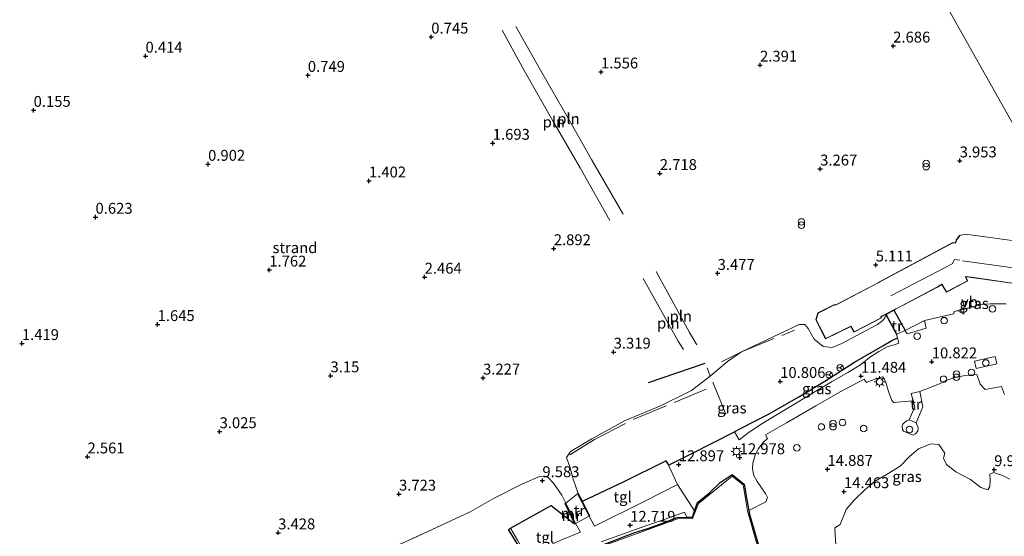
# Model space of a CAD drawing. Units: metres. Extents: x 19000 to 27752, y 393750 to 400003.
# Drawn here: x 23750 to 23977, y 399165 to 399283 of the extents above; entities that cross this region are included whole.
import ezdxf
from ezdxf.enums import TextEntityAlignment as Align

# ---------------------------------------------------------------- set-up
doc = ezdxf.new("R2010")
doc.units = ezdxf.units.M
doc.linetypes.add('IE-TERREINAFSCHEIDING', pattern=[10, 8, -2])
doc.layers.get('0').update_dxf_attribs({"lineweight": 25})
for name, color, linetype, lineweight in [('B-ME-GR-BOMENSTRUIKEN-GV-B6', 93, 'Continuous', 18), ('B-ME-GW-KRUINLIJN-L-B1', 93, 'Continuous', 18), ('B-ME-IE-GRASLAND-GV-B6', 93, 'Continuous', 18), ('B-ME-IE-GRONDWERKLIJN-GROND_NIETINGERICHT-GV-B6', 253, 'Continuous', 18), ('B-ME-IE-HULPGEOMETRIE-L-B1', 53, 'Continuous', 18), ('B-ME-IE-INRICHTINGSELEMENT-L-B1', 253, 'Continuous', 18), ('B-ME-IE-INRICHTINGSELEMENT-S-B1', 253, 'Continuous', 18), ('B-ME-IE-MEUBILAIR_WEGMEUBILAIR-LICHTMAST-S-B1', 8, 'Continuous', 18), ('B-ME-IE-TERREINAFSCHEIDING-RASTERHEKWERK-L-B1', 8, 'IE-TERREINAFSCHEIDING', 18), ('B-ME-KG-KADASTRAAL-DAKRAND-L-B1', 13, 'Continuous', 18), ('B-ME-KG-KADASTRAAL-NOKLIJN-L-B1', 13, 'Continuous', 18), ('B-ME-MW-MUUR-GV-B6', 8, 'IE-TERREINAFSCHEIDING-KUNSTMATIG', 18), ('B-ME-MW-MUUR-L-B1', 8, 'IE-TERREINAFSCHEIDING-KUNSTMATIG', 18), ('B-ME-OG-BEBOUWING-GV-B6', 173, 'Continuous', 18), ('B-ME-VH-VERH_SOORT-BETON-OVERIG-GV-B6', 8, 'IE-TERREINAFSCHEIDING-NATUURLIJK-HOUTWAL', 18), ('B-ME-VH-VERH_SOORT-BITUMEN-GV-B6', 8, 'IE-TERREINAFSCHEIDING-NATUURLIJK-HOUTWAL', 18), ('B-ME-VH-VERH_SOORT-KLINKERS-GV-B6', 8, 'IE-TERREINAFSCHEIDING-NATUURLIJK-HOUTWAL', 18), ('B-ME-VH-VERH_SOORT-TEGELS-GV-B6', 8, 'Continuous', 18), ('B-ME-VW-MEUBILAIR_WEGMEUBILAIR-RONA-S-B1', 8, 'Continuous', 18), ('B-ME-VW-MEUBILAIR_WEGMEUBILAIR-VERKEERSBORD-S-B1', 8, 'Continuous', 18)]:
    doc.layers.add(name, color=color, linetype=linetype, lineweight=lineweight)
doc.layers.add('B-ME-GW-HOOGTEPUNT-S-B1', color=10, linetype='Continuous')
doc.layers.add('B-ME-IE-TERREINAFSCHEIDING-HAAGRASTER-L-B1', color=10, linetype='Continuous')
doc.styles.add('NLCS-ISO', font='NLCS-ISO.TTF')
doc.linetypes.add('IE-TERREINAFSCHEIDING-KUNSTMATIG', pattern='A,4,[82,NLCS.SHX,S=0.75,R=90,X=0,Y=0],4,-2', length=10)
doc.linetypes.add('IE-TERREINAFSCHEIDING-NATUURLIJK-HOUTWAL', pattern='A,7,-1.5,[67,NLCS.SHX,S=0.75,R=45,X=0,Y=0],-1.5,7,-1.5,[70,NLCS.SHX,S=0.75,R=0,X=0,Y=0],-1.5', length=20)

# ---------------------------------------------------------------- blocks, each defined once
blk = doc.blocks.new('dtb')
blk.add_circle((0, 0), 0.75)
blk = doc.blocks.new('hoogtepunt')
for p, q in [((-0.5, 0), (0.5, 0)), ((0, 0.5), (0, -0.5))]:
    blk.add_line(p, q)
blk = doc.blocks.new('prullenbak')
for centre in [(-0.375, 0), (0.375, 0)]:
    blk.add_circle(centre, 0.75)
blk = doc.blocks.new('lantaarnpaal')
for p, q in [((-0.75, 0), (-1.25, 0)), ((-0.88, 0.88), (-0.53, 0.53)), ((0, 0.75), (0, 1.25)), ((0.53, 0.53), (0.88, 0.88)), ((0.75, 0), (1.25, 0)), ((-0.53, -0.53), (-0.88, -0.88)), ((0, -0.75), (0, -1.25)), ((0.53, -0.53), (0.88, -0.88))]:
    blk.add_line(p, q)
blk.add_circle((0, 0), 0.75)
blk = doc.blocks.new('verkeersbord')
for p, q in [((0, 0.75), (-0.75, -0.625)), ((0.75, -0.625), (0, 0.75)), ((-0.75, -0.625), (0.75, -0.625))]:
    blk.add_line(p, q)
blk = doc.blocks.new('wegwijzer')
for q in [(-0.53, -0.53), (0, 0.75), (0.53, -0.53)]:
    blk.add_line((0, 0), q)
blk.add_circle((0, 0), 0.75)

msp = doc.modelspace()

# ---------------------------------------------------------------- linework, layer by layer
at = {"layer": 'B-ME-GR-BOMENSTRUIKEN-GV-B6'}
msp.add_polyline3d([(23937.817, 399162.744, 13.074), (23937.704, 399164.79, 13.325), (23937.574, 399166.464, 13.486), (23938.802, 399167.281, 13.631), (23940.24, 399170.662, 13.817), (23942.084, 399172.799, 14.011), (23944.581, 399175.285, 14.015), (23946.733, 399177.116, 13.7), (23949.601, 399178.809, 13.296), (23952.621, 399180.624, 12.885), (23954.737, 399182.849, 12.477), (23956.861, 399184.626, 12.174), (23959.699, 399185.774, 11.831), (23961.478, 399185.587, 11.63), (23962.883, 399183.663, 11.359), (23962.579, 399182.497, 11.246), (23963.27, 399181.017, 11.137), (23965.418, 399179.374, 10.863), (23968.756, 399177.567, 10.564), (23971.182, 399175.716, 10.245), (23972.75, 399175.174, 10.173), (23973.257, 399175.998, 10.169), (23973.317, 399177.393, 10.213), (23973.262, 399178.778, 10.213), (23974.057, 399179.209, 10.015), (23976.145, 399178.483, 9.636), (23977.798, 399177.668, 9.24)], dxfattribs=at)
at = {"layer": 'B-ME-GW-KRUINLIJN-L-B1'}
msp.add_line((23953.811, 399211.831, 10.6), (23958.226, 399214.089, 10.435), dxfattribs=at)
at = {"layer": 'B-ME-IE-GRASLAND-GV-B6'}
for points in [[(23976.982, 399217.918, 10.322), (23973.333, 399217.944, 10.322), (23971.79, 399217.871, 10.322), (23966.867, 399216.618, 10.322), (23965, 399216.196, 10.366), (23964.993, 399215.66, 10.35), (23958.226, 399214.089, 10.435), (23953.811, 399211.831, 10.6), (23951.271, 399216.448, 7.602), (23949.303, 399215.434, 7.634), (23949.279, 399215.478, 7.471), (23951.355, 399216.547, 7.412), (23951.698, 399216.769, 7.412), (23961.217, 399221.787, 7.42), (23962.204, 399222.354, 7.485), (23963.235, 399220.605, 7.727), (23968.205, 399223.185, 7.541), (23967.679, 399224.158, 7.238), (23969.022, 399223.966, 7.238), (23981.04, 399222.26, 8.118)], [(23878.564, 399174.632, 10.14), (23877.481, 399177.665, 9.692), (23876.806, 399180.264, 9.285), (23875.91, 399182.66, 8.526), (23876.861, 399184.037, 8.09), (23881.801, 399186.934, 7.88), (23889.396, 399191.134, 7.565), (23897.414, 399194.387, 7.977), (23904.704, 399198.044, 8.231), (23908.995, 399201.322, 8.438), (23912.96, 399204.717, 8.038), (23916.186, 399206.903, 7.674), (23924.864, 399211.036, 7.731), (23929.388, 399213.188, 7.553), (23930.69, 399213.208, 7.545), (23931.509, 399212.232, 7.743), (23932.868, 399209.839, 8.009), (23934.9, 399208.11, 8.377), (23936.99, 399207.894, 8.401), (23939.24, 399208.793, 8.401), (23943.635, 399211.189, 8.397), (23947.382, 399213.159, 8.401), (23948.606, 399214.082, 8.13), (23949.095, 399214.694, 7.908), (23949.303, 399215.434, 7.634), (23951.781, 399210.87, 10.548), (23951.984, 399210.144, 10.645), (23950.687, 399209.483, 10.976), (23948.62, 399208.302, 11.186), (23942.112, 399204.495, 11.706), (23935.321, 399200.127, 12.489), (23929.355, 399196.536, 12.812), (23922.485, 399192.631, 12.893), (23915.786, 399189.252, 13.05), (23914.641, 399188.588, 13.05), (23914.568, 399188.551, 13.05), (23904.756, 399183.549, 13.03), (23899.358, 399180.863, 12.933), (23898.78, 399181.862, 12.719), (23889.228, 399177.11, 12.865), (23879.628, 399172.578, 12.715), (23878.564, 399174.632, 10.14)], [(23958.226, 399214.089, 10.435), (23958.632, 399212.361, 10.572), (23954.195, 399211.018, 10.621), (23953.686, 399211.772, 10.597), (23953.811, 399211.831, 10.6), (23958.226, 399214.089, 10.435)], [(23914.568, 399188.551, 13.05), (23914.641, 399188.588, 13.05), (23915.786, 399189.252, 13.05), (23922.485, 399192.631, 12.893), (23929.355, 399196.536, 12.812), (23935.321, 399200.127, 12.489), (23942.112, 399204.495, 11.706), (23948.62, 399208.302, 11.186), (23950.687, 399209.483, 10.976), (23951.984, 399210.144, 10.645), (23952.337, 399208.88, 10.814), (23951.487, 399208.575, 10.903), (23949.667, 399208.032, 10.996), (23947.721, 399207.003, 11.125), (23945.539, 399205.583, 11.363), (23943.527, 399203.888, 11.537), (23940.575, 399202.14, 11.73), (23936.966, 399200.093, 12.037), (23933.25, 399197.844, 12.364), (23928.591, 399195.072, 12.719), (23924.372, 399192.492, 12.719), (23921.053, 399190.534, 12.76), (23917.902, 399188.461, 12.925), (23915.604, 399186.71, 12.982), (23914.568, 399188.551, 13.05)], [(23917.868, 399170.476, 12.869), (23921.732, 399172.442, 12.969), (23922.133, 399173.424, 12.969), (23921.678, 399174.373, 12.969), (23920.794, 399175.68, 12.969), (23919.765, 399177.089, 12.969), (23919.019, 399178.467, 12.974), (23918.69, 399180.021, 12.945), (23918.731, 399181.369, 12.929), (23919.287, 399183.25, 12.881), (23920.091, 399184.704, 12.877), (23921.112, 399186.042, 12.772), (23922.167, 399187.031, 12.699), (23921.714, 399187.822, 12.699), (23926.53, 399190.619, 12.651), (23933.239, 399194.49, 12.356), (23938.855, 399197.677, 11.912), (23944.319, 399200.589, 11.468), (23944.87, 399199.891, 11.444), (23945.597, 399200.158, 11.416), (23947.83, 399200.924, 11.19), (23948.659, 399201.144, 11.182), (23949.017, 399200.541, 11.182), (23949.419, 399199.63, 11.214), (23949.953, 399197.767, 11.214), (23950.704, 399195.716, 11.169), (23951.225, 399195.178, 11.169), (23951.972, 399195.313, 11.165), (23955.577, 399195.659, 11.133), (23955.985, 399194.306, 11.282), (23954.701, 399191.271, 11.791), (23954.133, 399191.03, 11.827), (23953.607, 399190.698, 11.864), (23953.231, 399190.251, 11.928), (23953.047, 399189.901, 12.049), (23953.191, 399189.089, 12.09), (23953.361, 399188.698, 12.086), (23955.612, 399187.759, 12.069), (23956.154, 399188.064, 12.001), (23956.674, 399188.711, 11.884), (23956.748, 399189.519, 11.872), (23956.435, 399190.22, 11.839), (23956.334, 399190.561, 11.795), (23957.827, 399194.232, 11.379), (23957.155, 399197.795, 11.004), (23961.689, 399199.548, 10.992), (23963, 399200.257, 10.883), (23965.388, 399201.07, 10.883), (23967.673, 399201.44, 10.851), (23970.238, 399201.714, 10.75), (23970.996, 399199.48, 10.6), (23972.152, 399198.28, 10.6), (23975.932, 399198.91, 10.6), (23976.595, 399197.102, 10.487)], [(23977.798, 399177.668, 9.24), (23976.145, 399178.483, 9.636), (23974.057, 399179.209, 10.015), (23973.262, 399178.778, 10.213), (23973.317, 399177.393, 10.213), (23973.257, 399175.998, 10.169), (23972.75, 399175.174, 10.173), (23971.182, 399175.716, 10.245), (23968.756, 399177.567, 10.564), (23965.418, 399179.374, 10.863), (23963.27, 399181.017, 11.137), (23962.579, 399182.497, 11.246), (23962.883, 399183.663, 11.359), (23961.478, 399185.587, 11.63), (23959.699, 399185.774, 11.831), (23956.861, 399184.626, 12.174), (23954.737, 399182.849, 12.477), (23952.621, 399180.624, 12.885), (23949.601, 399178.809, 13.296), (23946.733, 399177.116, 13.7), (23944.581, 399175.285, 14.015), (23942.084, 399172.799, 14.011), (23940.24, 399170.662, 13.817), (23938.802, 399167.281, 13.631), (23937.574, 399166.464, 13.486), (23937.704, 399164.79, 13.325), (23937.817, 399162.744, 13.074)], [(23838.405, 399163.009, 7.92), (23847.071, 399166.993, 8.151), (23853.799, 399170.123, 8.917), (23859.153, 399173.248, 8.917), (23865.849, 399176.591, 9.091), (23869.747, 399178.285, 9.079), (23871.673, 399178.14, 9.208), (23872.952, 399176.717, 9.608), (23874.878, 399173.952, 10.241), (23875.816, 399172.139, 10.37), (23875.578, 399172.083, 10.633), (23877.802, 399167.374, 13.026), (23872.41, 399171.634, 12.893), (23863.043, 399166.367, 13.317), (23862.591, 399166.113, 13.337), (23866.186, 399160.266, 13.555)], [(23883.892, 399162.458, 12.659), (23891.38, 399165.329, 12.727), (23894.872, 399166.379, 12.715), (23898.019, 399167.555, 12.719), (23901.373, 399168.826, 12.719), (23903.587, 399168.908, 12.719), (23904.917, 399168.958, 12.719), (23905.395, 399170.347, 12.74), (23906.056, 399172.27, 12.768), (23908.886, 399174.623, 12.8), (23911.264, 399176.878, 12.8), (23913.989, 399178.753, 12.824), (23916.787, 399176.511, 12.865), (23917.393, 399172.927, 12.869), (23917.868, 399170.476, 12.869), (23918.029, 399169.648, 12.869), (23920.025, 399162.712, 12.844)], [(23919.745, 399162.598, 12.844), (23917.575, 399170.409, 12.869), (23916.512, 399176.347, 12.865), (23913.991, 399178.367, 12.824), (23906.246, 399172.038, 12.768), (23904.928, 399168.658, 12.719), (23901.431, 399168.528, 12.719), (23883.96, 399162.164, 12.659)], [(23920.025, 399162.712, 12.844), (23918.029, 399169.648, 12.869), (23917.868, 399170.476, 12.869)], [(23817.833, 399133.108, 14.419), (23815.252, 399132.499, 14.633), (23819.953, 399134.998, 14.531), (23827.217, 399138.669, 14.487), (23834.543, 399142.642, 14.495), (23841.935, 399146.951, 14.426), (23848.867, 399150.789, 14.176), (23855.587, 399154.649, 14.003), (23862.093, 399158.047, 13.946), (23866.186, 399160.266, 13.555), (23862.591, 399166.113, 13.337), (23863.043, 399166.367, 13.317), (23864.651, 399163.639, 13.53), (23866.765, 399159.923, 13.615), (23865.238, 399158.969, 13.74), (23860.014, 399156.312, 13.845), (23849.07, 399150.188, 14.112), (23835.313, 399142.59, 14.463), (23823.975, 399136.333, 14.515), (23817.833, 399133.108, 14.419)]]:
    msp.add_polyline3d(points, dxfattribs=at)
at = {"layer": 'B-ME-IE-GRONDWERKLIJN-GROND_NIETINGERICHT-GV-B6'}
for points in [[(24098.899, 399285.99, 8.843), (24095.912, 399281.829, 9.641), (24094.227, 399279.697, 9.677), (24087.446, 399278.231, 9.207), (24076.004, 399274.491, 8.835), (24064.992, 399271.17, 8.689), (24055.656, 399267.409, 8.551), (24048.354, 399262.733, 8.503), (24041.54, 399258.81, 8.486), (24032.491, 399254.723, 8.292), (24024.389, 399249.736, 8.211), (24017.967, 399245.138, 8.308), (24014.568, 399241.381, 8.535), (24009.501, 399238.55, 8.3), (24005.776, 399237.145, 8.065), (24002.646, 399234.941, 8.065), (24000.309, 399232.369, 8.409), (23999.118, 399229.302, 8.576), (23996.869, 399226.589, 8.243), (23990.698, 399237.707, 5.592), (23892.6, 399411.949, -1.802)], [(23892.6, 399411.949, -1.802), (23990.698, 399237.707, 5.592), (23996.869, 399226.589, 8.243), (23995.338, 399218.741, 9.525), (23994.183, 399220.373, 8.82), (23994.846, 399225.764, 7.678), (23990.659, 399226.483, 7.186), (23990.458, 399226.508, 7.19), (23991.043, 399230.231, 6.706), (23987.84, 399230.856, 6.359)], [(23987.885, 399231.201, 6.282), (23969.972, 399233.648, 5.58), (23967.535, 399233.958, 5.398), (23966.294, 399233.644, 5.305), (23965.504, 399232.576, 5.442), (23965.355, 399231.963, 5.487), (23964.748, 399232.013, 5.479), (23948.205, 399223.155, 5.656), (23947.575, 399222.785, 6.003), (23938.325, 399217.955, 6.459), (23937.808, 399217.689, 6.476), (23937.527, 399217.778, 6.544), (23933.731, 399215.845, 6.698), (23933.25, 399214.252, 6.883), (23935.488, 399209.881, 7.864), (23941.259, 399212.719, 8.328), (23942.002, 399211.396, 8.288), (23948.359, 399214.69, 7.945), (23948.241, 399214.934, 7.472), (23948.381, 399215.015, 7.497), (23949.279, 399215.478, 7.471), (23949.303, 399215.434, 7.634), (23949.095, 399214.694, 7.908), (23948.606, 399214.082, 8.13), (23947.382, 399213.159, 8.401), (23943.635, 399211.189, 8.397), (23939.24, 399208.793, 8.401), (23936.99, 399207.894, 8.401), (23934.9, 399208.11, 8.377), (23932.868, 399209.839, 8.009), (23931.509, 399212.232, 7.743), (23930.69, 399213.208, 7.545), (23929.388, 399213.188, 7.553), (23924.864, 399211.036, 7.731), (23916.186, 399206.903, 7.674), (23912.96, 399204.717, 8.038), (23908.995, 399201.322, 8.438), (23904.704, 399198.044, 8.231), (23897.414, 399194.387, 7.977), (23889.396, 399191.134, 7.565), (23881.801, 399186.934, 7.88), (23876.861, 399184.037, 8.09), (23875.91, 399182.66, 8.526), (23876.806, 399180.264, 9.285), (23877.481, 399177.665, 9.692), (23878.564, 399174.632, 10.14), (23878.485, 399174.263, 10.128), (23875.816, 399172.139, 10.37), (23874.878, 399173.952, 10.241), (23872.952, 399176.717, 9.608), (23871.673, 399178.14, 9.208), (23869.747, 399178.285, 9.079), (23865.849, 399176.591, 9.091), (23859.153, 399173.248, 8.917), (23853.799, 399170.123, 8.917), (23847.071, 399166.993, 8.151), (23838.405, 399163.009, 7.92)], [(23883.96, 399162.164, 12.659), (23901.431, 399168.528, 12.719), (23904.928, 399168.658, 12.719), (23906.246, 399172.038, 12.768), (23913.991, 399178.367, 12.824), (23916.512, 399176.347, 12.865), (23917.575, 399170.409, 12.869), (23919.745, 399162.598, 12.844)]]:
    msp.add_polyline3d(points, dxfattribs=at)
at = {"layer": 'B-ME-IE-HULPGEOMETRIE-L-B1'}
msp.add_polyline3d([(23990.698, 399237.707, 5.592), (23892.6, 399411.949, -1.802)], dxfattribs=at)
at = {"layer": 'B-ME-IE-INRICHTINGSELEMENT-L-B1'}
for points in [[(23885.89, 399237.052, 2.984), (23879.108, 399249.182, 2.343), (23872.788, 399259.98, 1.709), (23866.24, 399271.5, 1.168), (23861.143, 399280.768, 0.805)], [(23864.291, 399281.638, 0.825), (23869.993, 399271.597, 1.273), (23877.014, 399259.329, 1.754), (23881.704, 399251.048, 2.25), (23888.981, 399238.509, 3.097)], [(23902.796, 399207.4, 4.567), (23901.632, 399209.37, 3.876), (23893.593, 399223.715, 3.788)], [(23896.559, 399225.35, 3.788), (23904.216, 399211.371, 3.784), (23905.861, 399208.531, 4.724)]]:
    msp.add_polyline3d(points, dxfattribs=at)
at = {"layer": 'B-ME-IE-TERREINAFSCHEIDING-HAAGRASTER-L-B1'}
for p, q in [((23949.399, 399215.4, 7.759), (23951.81, 399210.956, 10.536)), ((23953.746, 399211.866, 10.528), (23951.254, 399216.383, 7.67)), ((23950.687, 399209.483, 10.976), (23951.984, 399210.144, 10.645)), ((23907.766, 399204.223, 7.541), (23894.676, 399199.747, 7.016)), ((23872.41, 399171.634, 12.893), (23877.802, 399167.374, 13.026))]:
    msp.add_line(p, q, dxfattribs=at)
for points in [[(23915.786, 399189.252, 13.05), (23922.485, 399192.631, 12.893), (23929.355, 399196.536, 12.812), (23935.321, 399200.127, 12.489), (23942.112, 399204.495, 11.706), (23948.62, 399208.302, 11.186), (23950.687, 399209.483, 10.976)], [(23879.628, 399172.578, 12.715), (23889.228, 399177.11, 12.865), (23898.78, 399181.862, 12.719), (23899.358, 399180.863, 12.933), (23904.756, 399183.549, 13.03), (23914.568, 399188.551, 13.05), (23914.641, 399188.588, 13.05), (23915.786, 399189.252, 13.05)], [(23883.892, 399162.458, 12.659), (23891.38, 399165.329, 12.727), (23894.872, 399166.379, 12.715), (23898.019, 399167.555, 12.719), (23901.373, 399168.826, 12.719), (23903.587, 399168.908, 12.719), (23904.917, 399168.958, 12.719), (23905.395, 399170.347, 12.74), (23906.056, 399172.27, 12.768), (23908.886, 399174.623, 12.8), (23911.264, 399176.878, 12.8), (23913.989, 399178.753, 12.824), (23916.787, 399176.511, 12.865), (23917.393, 399172.927, 12.869), (23917.868, 399170.476, 12.869), (23918.029, 399169.648, 12.869), (23920.025, 399162.712, 12.844)], [(23777.305, 399102.954, 14.281), (23780.967, 399098.359, 14.281), (23782.701, 399100.125, 14.253), (23787.516, 399105.121, 14.075), (23794.82, 399113.197, 14.071), (23802.891, 399122.408, 14.257), (23807.339, 399127.355, 14.632), (23810.782, 399129.971, 14.644), (23813.756, 399131.704, 14.665), (23815.252, 399132.499, 14.633), (23819.953, 399134.998, 14.531), (23827.217, 399138.669, 14.487), (23834.543, 399142.642, 14.495), (23841.935, 399146.951, 14.426), (23848.867, 399150.789, 14.176), (23855.587, 399154.649, 14.003), (23862.093, 399158.047, 13.946), (23866.186, 399160.266, 13.555), (23862.591, 399166.113, 13.337), (23863.043, 399166.367, 13.317), (23872.41, 399171.634, 12.893)]]:
    msp.add_polyline3d(points, dxfattribs=at)
at = {"layer": 'B-ME-IE-TERREINAFSCHEIDING-RASTERHEKWERK-L-B1'}
for points in [[(23911.543, 399204.615, 8.038), (23916.186, 399206.903, 7.674), (23928.328, 399211.87, 7.553)], [(23912.597, 399192.57, 11.595), (23908.995, 399201.322, 8.438), (23908.235, 399203.21, 7.626)], [(23876.681, 399183.28, 8.09), (23882.399, 399186.784, 7.565), (23891.437, 399191.457, 7.565), (23908.038, 399198.343, 8.231)], [(23847.071, 399166.993, 8.151), (23838.405, 399163.009, 7.92), (23830.752, 399159.85, 7.925), (23820.376, 399154.542, 7.727), (23809.806, 399148.536, 7.698), (23800.945, 399143.414, 7.698), (23792.815, 399137.961, 7.707), (23786.016, 399132.082, 7.763), (23780.741, 399125.873, 8.284), (23774.855, 399121.336, 9.075), (23771.935, 399119.799, 9.297)]]:
    msp.add_polyline3d(points, dxfattribs=at)
at = {"layer": 'B-ME-KG-KADASTRAAL-DAKRAND-L-B1'}
for points in [[(23981.044, 399222.311, 9.741), (23969.029, 399224.016, 9.628), (23967.588, 399224.222, 9.983), (23968.136, 399223.209, 9.975), (23963.253, 399220.673, 9.975), (23962.221, 399222.423, 9.902), (23961.192, 399221.832, 9.523), (23951.673, 399216.812, 9.539), (23951.331, 399216.59, 7.46), (23949.255, 399215.524, 7.468), (23948.355, 399215.062, 7.472), (23948.175, 399214.957, 10.12), (23948.292, 399214.715, 10.12), (23942.021, 399211.466, 10.12), (23941.278, 399212.788, 10.156), (23935.509, 399209.949, 10.257), (23933.303, 399214.258, 10.241), (23933.771, 399215.812, 10.213), (23937.53, 399217.725, 10.217), (23937.811, 399217.636, 10.132), (23938.346, 399217.913, 7.416), (23947.598, 399222.741, 7.351), (23948.228, 399223.111, 9.337), (23964.76, 399231.966, 9.24), (23965.395, 399231.914, 9.785), (23965.549, 399232.557, 9.947), (23966.324, 399233.602, 10.104), (23967.537, 399233.908, 10.185), (23969.964, 399233.601, 10.201)], [(23969.964, 399233.601, 10.201), (23987.831, 399231.159, 10.326)]]:
    msp.add_polyline3d(points, dxfattribs=at)
at = {"layer": 'B-ME-KG-KADASTRAAL-NOKLIJN-L-B1'}
msp.add_line((23981.377, 399225.783, 10.713), (23966.941, 399227.788, 10.758), dxfattribs=at)
msp.add_polyline3d([(23966.361, 399227.921, 10.524), (23965.115, 399228.093, 10.524), (23964.602, 399227.083, 10.403), (23950.455, 399219.726, 10.382)], dxfattribs=at)
at = {"layer": 'B-ME-MW-MUUR-GV-B6'}
for points in [[(23881.13, 399169.155, 12.816), (23878.485, 399174.263, 10.128), (23878.564, 399174.632, 10.14), (23879.628, 399172.578, 12.715), (23881.343, 399169.265, 12.784), (23881.13, 399169.155, 12.816)], [(23878.024, 399167.463, 12.816), (23877.802, 399167.374, 13.026), (23875.578, 399172.083, 10.633), (23875.816, 399172.139, 10.37), (23878.024, 399167.463, 12.816)]]:
    msp.add_polyline3d(points, dxfattribs=at)
at = {"layer": 'B-ME-MW-MUUR-L-B1'}
msp.add_line((23877.85, 399167.635, 13.377), (23875.783, 399171.958, 11.081), dxfattribs=at)
msp.add_polyline3d([(23878.628, 399174.278, 10.697), (23879.531, 399172.511, 12.671), (23881.195, 399169.333, 12.836)], dxfattribs=at)
at = {"layer": 'B-ME-OG-BEBOUWING-GV-B6'}
for points in [[(23951.781, 399210.87, 10.548), (23949.303, 399215.434, 7.634), (23951.271, 399216.448, 7.602), (23953.811, 399211.831, 10.6), (23953.686, 399211.772, 10.597), (23951.781, 399210.87, 10.548)], [(23957.155, 399197.795, 11.004), (23957.827, 399194.232, 11.379), (23956.334, 399190.561, 11.795), (23954.701, 399191.271, 11.791), (23955.985, 399194.306, 11.282), (23955.577, 399195.659, 11.133), (23955.186, 399197.327, 11.093), (23957.155, 399197.795, 11.004)], [(23881.13, 399169.155, 12.816), (23878.024, 399167.463, 12.816), (23875.816, 399172.139, 10.37), (23878.485, 399174.263, 10.128), (23881.13, 399169.155, 12.816)]]:
    msp.add_polyline3d(points, dxfattribs=at)
at = {"layer": 'B-ME-VH-VERH_SOORT-BETON-OVERIG-GV-B6'}
msp.add_polyline3d([(23956.154, 399188.064, 12.001), (23955.612, 399187.759, 12.069), (23953.361, 399188.698, 12.086), (23953.191, 399189.089, 12.09), (23953.047, 399189.901, 12.049), (23953.231, 399190.251, 11.928), (23953.607, 399190.698, 11.864), (23954.133, 399191.03, 11.827), (23954.701, 399191.271, 11.791), (23956.334, 399190.561, 11.795), (23956.435, 399190.22, 11.839), (23956.748, 399189.519, 11.872), (23956.674, 399188.711, 11.884), (23956.154, 399188.064, 12.001)], dxfattribs=at)
at = {"layer": 'B-ME-VH-VERH_SOORT-BITUMEN-GV-B6'}
msp.add_polyline3d([(23874.647, 399163.637, 13.066), (23879.164, 399165.518, 12.901), (23878.024, 399167.463, 12.816), (23881.13, 399169.155, 12.816), (23882.403, 399166.835, 12.816), (23893.922, 399172.619, 12.804), (23901.433, 399176.402, 12.804), (23905.395, 399170.347, 12.74), (23904.917, 399168.958, 12.719), (23903.587, 399168.908, 12.719), (23903.036, 399170.098, 12.727), (23898.608, 399168.489, 12.675), (23893.966, 399166.825, 12.675), (23888.802, 399165.048, 12.679), (23883.904, 399163.228, 12.683)], dxfattribs=at)
at = {"layer": 'B-ME-VH-VERH_SOORT-KLINKERS-GV-B6'}
for points in [[(23976.595, 399197.102, 10.487), (23975.932, 399198.91, 10.6), (23972.152, 399198.28, 10.6), (23970.996, 399199.48, 10.6), (23970.238, 399201.714, 10.75), (23967.673, 399201.44, 10.851), (23965.388, 399201.07, 10.883), (23963, 399200.257, 10.883), (23961.689, 399199.548, 10.992), (23957.155, 399197.795, 11.004), (23955.186, 399197.327, 11.093), (23955.577, 399195.659, 11.133), (23951.972, 399195.313, 11.165), (23951.225, 399195.178, 11.169), (23950.704, 399195.716, 11.169), (23949.953, 399197.767, 11.214), (23949.419, 399199.63, 11.214), (23949.017, 399200.541, 11.182), (23948.659, 399201.144, 11.182), (23947.83, 399200.924, 11.19), (23945.597, 399200.158, 11.416), (23944.87, 399199.891, 11.444), (23944.319, 399200.589, 11.468), (23938.855, 399197.677, 11.912), (23933.239, 399194.49, 12.356), (23926.53, 399190.619, 12.651), (23921.714, 399187.822, 12.699), (23922.167, 399187.031, 12.699), (23921.112, 399186.042, 12.772), (23920.091, 399184.704, 12.877), (23919.287, 399183.25, 12.881), (23918.731, 399181.369, 12.929), (23918.69, 399180.021, 12.945), (23919.019, 399178.467, 12.974), (23919.765, 399177.089, 12.969), (23920.794, 399175.68, 12.969), (23921.678, 399174.373, 12.969), (23922.133, 399173.424, 12.969), (23921.732, 399172.442, 12.969), (23917.868, 399170.476, 12.869), (23917.393, 399172.927, 12.869), (23916.787, 399176.511, 12.865), (23913.989, 399178.753, 12.824), (23911.264, 399176.878, 12.8), (23908.886, 399174.623, 12.8), (23906.056, 399172.27, 12.768), (23905.395, 399170.347, 12.74), (23901.433, 399176.402, 12.804), (23899.358, 399180.863, 12.933), (23904.756, 399183.549, 13.03), (23914.568, 399188.551, 13.05), (23915.604, 399186.71, 12.982), (23917.902, 399188.461, 12.925), (23921.053, 399190.534, 12.76), (23924.372, 399192.492, 12.719), (23928.591, 399195.072, 12.719), (23933.25, 399197.844, 12.364), (23936.966, 399200.093, 12.037), (23940.575, 399202.14, 11.73), (23943.527, 399203.888, 11.537), (23945.539, 399205.583, 11.363), (23947.721, 399207.003, 11.125), (23949.667, 399208.032, 10.996), (23951.487, 399208.575, 10.903), (23952.337, 399208.88, 10.814), (23951.984, 399210.144, 10.645), (23951.781, 399210.87, 10.548), (23953.686, 399211.772, 10.597), (23954.195, 399211.018, 10.621), (23958.632, 399212.361, 10.572), (23958.226, 399214.089, 10.435), (23964.993, 399215.66, 10.35), (23965, 399216.196, 10.366), (23966.867, 399216.618, 10.322), (23971.79, 399217.871, 10.322), (23973.333, 399217.944, 10.322), (23976.982, 399217.918, 10.322)], [(23969.723, 399204.723, 10.794), (23970.11, 399203.053, 10.798), (23974.876, 399204.145, 10.843), (23974.452, 399205.833, 10.742), (23969.723, 399204.723, 10.794)], [(23883.904, 399163.228, 12.683), (23888.802, 399165.048, 12.679), (23893.966, 399166.825, 12.675), (23898.608, 399168.489, 12.675), (23903.036, 399170.098, 12.727), (23903.587, 399168.908, 12.719), (23901.373, 399168.826, 12.719), (23898.019, 399167.555, 12.719), (23894.872, 399166.379, 12.715), (23891.38, 399165.329, 12.727), (23883.892, 399162.458, 12.659)]]:
    msp.add_polyline3d(points, dxfattribs=at)
at = {"layer": 'B-ME-VH-VERH_SOORT-TEGELS-GV-B6'}
for points in [[(23974.876, 399204.145, 10.843), (23970.11, 399203.053, 10.798), (23969.723, 399204.723, 10.794), (23974.452, 399205.833, 10.742), (23974.876, 399204.145, 10.843)], [(23881.13, 399169.155, 12.816), (23881.343, 399169.265, 12.784), (23879.628, 399172.578, 12.715), (23889.228, 399177.11, 12.865), (23898.78, 399181.862, 12.719), (23899.358, 399180.863, 12.933), (23901.433, 399176.402, 12.804), (23893.922, 399172.619, 12.804), (23882.403, 399166.835, 12.816), (23881.13, 399169.155, 12.816)], [(23866.765, 399159.923, 13.615), (23864.651, 399163.639, 13.53), (23863.043, 399166.367, 13.317), (23872.41, 399171.634, 12.893), (23877.802, 399167.374, 13.026), (23878.024, 399167.463, 12.816), (23879.164, 399165.518, 12.901), (23874.647, 399163.637, 13.066), (23870.607, 399161.842, 13.426), (23866.817, 399159.955, 13.611), (23866.765, 399159.923, 13.615)]]:
    msp.add_polyline3d(points, dxfattribs=at)

# ---------------------------------------------------------------- block references
at = {"layer": 'B-ME-GW-HOOGTEPUNT-S-B1', "rotation": 90}
for p in [(23844.871, 399279.22, 0.745), (23844.871, 399279.22, 0.745), (23951.022, 399277.158, 2.686), (23951.022, 399277.158, 2.686), (23779.196, 399274.831, 0.414), (23779.196, 399274.831, 0.414), (23920.423, 399272.776, 2.391), (23920.423, 399272.776, 2.391), (23816.503, 399270.422, 0.749), (23816.503, 399270.422, 0.749), (23883.886, 399271.205, 1.556), (23883.886, 399271.205, 1.556), (23753.484, 399262.387, 0.155), (23753.484, 399262.387, 0.155), (23858.997, 399254.828, 1.693), (23858.997, 399254.828, 1.693), (23793.575, 399250.003, 0.902), (23793.575, 399250.003, 0.902), (23966.299, 399250.779, 3.953), (23966.299, 399250.779, 3.953), (23897.391, 399247.885, 2.718), (23897.391, 399247.885, 2.718), (23934.241, 399248.915, 3.267), (23934.241, 399248.915, 3.267), (23830.55, 399246.166, 1.402), (23830.55, 399246.166, 1.402), (23767.704, 399237.834, 0.623), (23767.704, 399237.834, 0.623), (23873.02, 399230.614, 2.892), (23873.02, 399230.614, 2.892), (23807.644, 399225.708, 1.762), (23807.644, 399225.708, 1.762), (23947.008, 399226.87, 5.111), (23947.008, 399226.87, 5.111), (23843.345, 399224.072, 2.464), (23843.345, 399224.072, 2.464), (23910.675, 399224.946, 3.477), (23910.675, 399224.946, 3.477), (23781.975, 399213.191, 1.645), (23781.975, 399213.191, 1.645), (23750.781, 399208.83, 1.419), (23750.781, 399208.83, 1.419), (23886.778, 399206.858, 3.319), (23886.778, 399206.858, 3.319), (23959.892, 399204.622, 10.822), (23959.892, 399204.622, 10.822), (23821.711, 399201.418, 3.15), (23821.711, 399201.418, 3.15), (23856.761, 399200.906, 3.227), (23856.761, 399200.906, 3.227), (23943.615, 399201.318, 11.484), (23943.615, 399201.318, 11.484), (23925.05, 399200.125, 10.806), (23925.05, 399200.125, 10.806), (23796.225, 399188.586, 3.025), (23796.225, 399188.586, 3.025), (23765.862, 399182.789, 2.561), (23765.862, 399182.789, 2.561), (23915.754, 399182.608, 12.978), (23915.754, 399182.608, 12.978), (23901.754, 399180.999, 12.897), (23901.754, 399180.999, 12.897), (23935.925, 399179.929, 14.887), (23935.925, 399179.929, 14.887), (23974.235, 399179.857, 9.947), (23974.235, 399179.857, 9.947), (23870.41, 399177.338, 9.583), (23870.41, 399177.338, 9.583), (23837.45, 399174.242, 3.723), (23837.45, 399174.242, 3.723), (23939.704, 399174.821, 14.463), (23939.704, 399174.821, 14.463), (23890.577, 399167.082, 12.719), (23890.577, 399167.082, 12.719), (23809.683, 399165.346, 3.428), (23809.683, 399165.346, 3.428)]:
    msp.add_blockref('hoogtepunt', p, dxfattribs=at)
at = {"layer": 'B-ME-IE-INRICHTINGSELEMENT-S-B1', "rotation": 90}
for name, p in [('prullenbak', (23958.605, 399249.793, 4.655)), ('prullenbak', (23929.927, 399236.357, 4.493)), ('dtb', (23973.848, 399216.797, 10.689)), ('dtb', (23962.75, 399214.064, 10.758)), ('dtb', (23956.54, 399210.516, 10.976)), ('dtb', (23969, 399202.168, 11.331)), ('dtb', (23972.322, 399204.342, 11.347)), ('dtb', (23962.609, 399200.601, 11.331)), ('prullenbak', (23965.579, 399201.432, 11.787)), ('dtb', (23934.512, 399189.644, 13.345)), ('prullenbak', (23937.19, 399190.077, 13.89)), ('dtb', (23939.358, 399190.642, 12.978)), ('dtb', (23944.235, 399189.314, 12.978)), ('dtb', (23954.764, 399189.074, 13.296)), ('dtb', (23928.875, 399184.85, 14.1))]:
    msp.add_blockref(name, p, dxfattribs=at)
at = {"layer": 'B-ME-IE-MEUBILAIR_WEGMEUBILAIR-LICHTMAST-S-B1', "rotation": 90}
for p in [(23947.909, 399200.028, 11.343), (23915.03, 399183.979, 12.961)]:
    msp.add_blockref('lantaarnpaal', p, dxfattribs=at)
at = {"layer": 'B-ME-VW-MEUBILAIR_WEGMEUBILAIR-RONA-S-B1', "rotation": 90}
for p in [(23938.826, 399203.206, 11.831), (23936.327, 399201.65, 12.255)]:
    msp.add_blockref('wegwijzer', p, dxfattribs=at)
at = {"layer": 'B-ME-VW-MEUBILAIR_WEGMEUBILAIR-VERKEERSBORD-S-B1', "rotation": 90}
msp.add_blockref('verkeersbord', (23966.609, 399216.338, 10.386), dxfattribs=at)

# ---------------------------------------------------------------- texts
at = {"layer": 'B-ME-GW-HOOGTEPUNT-S-B1', "ltscale": 0.2, "style": 'NLCS-ISO'}
for s, p in [('0.745', (23844.871, 399279.22, 0.745)), ('0.745', (23844.871, 399279.22, 0.745)), ('2.686', (23951.022, 399277.158, 2.686)), ('2.686', (23951.022, 399277.158, 2.686)), ('0.414', (23779.196, 399274.831, 0.414)), ('0.414', (23779.196, 399274.831, 0.414)), ('2.391', (23920.423, 399272.776, 2.391)), ('2.391', (23920.423, 399272.776, 2.391)), ('0.749', (23816.503, 399270.422, 0.749)), ('0.749', (23816.503, 399270.422, 0.749)), ('1.556', (23883.886, 399271.205, 1.556)), ('1.556', (23883.886, 399271.205, 1.556)), ('0.155', (23753.484, 399262.387, 0.155)), ('0.155', (23753.484, 399262.387, 0.155)), ('1.693', (23858.997, 399254.828, 1.693)), ('1.693', (23858.997, 399254.828, 1.693)), ('0.902', (23793.575, 399250.003, 0.902)), ('0.902', (23793.575, 399250.003, 0.902)), ('3.953', (23966.299, 399250.779, 3.953)), ('3.953', (23966.299, 399250.779, 3.953)), ('2.718', (23897.391, 399247.885, 2.718)), ('2.718', (23897.391, 399247.885, 2.718)), ('3.267', (23934.241, 399248.915, 3.267)), ('3.267', (23934.241, 399248.915, 3.267)), ('1.402', (23830.55, 399246.166, 1.402)), ('1.402', (23830.55, 399246.166, 1.402)), ('0.623', (23767.704, 399237.834, 0.623)), ('0.623', (23767.704, 399237.834, 0.623)), ('2.892', (23873.02, 399230.614, 2.892)), ('2.892', (23873.02, 399230.614, 2.892)), ('5.111', (23947.008, 399226.87, 5.111)), ('5.111', (23947.008, 399226.87, 5.111)), ('1.762', (23807.644, 399225.708, 1.762)), ('1.762', (23807.644, 399225.708, 1.762)), ('3.477', (23910.675, 399224.946, 3.477)), ('3.477', (23910.675, 399224.946, 3.477)), ('2.464', (23843.345, 399224.072, 2.464)), ('2.464', (23843.345, 399224.072, 2.464)), ('1.645', (23781.975, 399213.191, 1.645)), ('1.645', (23781.975, 399213.191, 1.645)), ('1.419', (23750.781, 399208.83, 1.419)), ('1.419', (23750.781, 399208.83, 1.419)), ('3.319', (23886.778, 399206.858, 3.319)), ('3.319', (23886.778, 399206.858, 3.319)), ('10.822', (23959.892, 399204.622, 10.822)), ('10.822', (23959.892, 399204.622, 10.822)), ('3.15', (23821.711, 399201.418, 3.15)), ('3.15', (23821.711, 399201.418, 3.15)), ('3.227', (23856.761, 399200.906, 3.227)), ('3.227', (23856.761, 399200.906, 3.227)), ('10.806', (23925.05, 399200.125, 10.806)), ('10.806', (23925.05, 399200.125, 10.806)), ('11.484', (23943.615, 399201.318, 11.484)), ('11.484', (23943.615, 399201.318, 11.484)), ('3.025', (23796.225, 399188.586, 3.025)), ('3.025', (23796.225, 399188.586, 3.025)), ('2.561', (23765.862, 399182.789, 2.561)), ('2.561', (23765.862, 399182.789, 2.561)), ('12.978', (23915.754, 399182.608, 12.978)), ('12.978', (23915.754, 399182.608, 12.978)), ('12.897', (23901.754, 399180.999, 12.897)), ('12.897', (23901.754, 399180.999, 12.897)), ('14.887', (23935.925, 399179.929, 14.887)), ('14.887', (23935.925, 399179.929, 14.887)), ('9.947', (23974.235, 399179.857, 9.947)), ('9.947', (23974.235, 399179.857, 9.947)), ('9.583', (23870.41, 399177.338, 9.583)), ('9.583', (23870.41, 399177.338, 9.583)), ('14.463', (23939.704, 399174.821, 14.463)), ('14.463', (23939.704, 399174.821, 14.463)), ('3.723', (23837.45, 399174.242, 3.723)), ('3.723', (23837.45, 399174.242, 3.723)), ('12.719', (23890.577, 399167.082, 12.719)), ('12.719', (23890.577, 399167.082, 12.719)), ('3.428', (23809.683, 399165.346, 3.428)), ('3.428', (23809.683, 399165.346, 3.428))]:
    msp.add_text(s, height=2.5, dxfattribs=at).set_placement(p, align=Align.BOTTOM_LEFT)
at = {"layer": 'B-ME-IE-GRASLAND-GV-B6', "ltscale": 0.2, "style": 'NLCS-ISO'}
for p in [(23969.614, 399217.994), (23933.452, 399198.427), (23913.947, 399194.006), (23954.206, 399178.257)]:
    msp.add_text('gras', height=2.5, dxfattribs=at).set_placement(p, align=Align.MIDDLE_CENTER)
at = {"layer": 'B-ME-IE-GRONDWERKLIJN-GROND_NIETINGERICHT-GV-B6', "ltscale": 0.2, "style": 'NLCS-ISO'}
msp.add_text('strand', height=2.5, dxfattribs=at).set_placement((23813.542, 399230.824), align=Align.MIDDLE_CENTER)
at = {"layer": 'B-ME-IE-INRICHTINGSELEMENT-L-B1', "ltscale": 0.2, "style": 'NLCS-ISO'}
for p in [(23876.397, 399260.424), (23873.034, 399259.696), (23902.212, 399215.084), (23899.34, 399213.495)]:
    msp.add_text('pln', height=2.5, dxfattribs=at).set_placement(p, align=Align.MIDDLE_CENTER)
at = {"layer": 'B-ME-MW-MUUR-GV-B6', "ltscale": 0.2, "style": 'NLCS-ISO'}
msp.add_text('mr', height=2.5, dxfattribs=at).set_placement((23877.049, 399169.304), align=Align.MIDDLE_CENTER)
at = {"layer": 'B-ME-MW-MUUR-L-B1', "ltscale": 0.2, "style": 'NLCS-ISO'}
msp.add_text('mr', height=2.5, dxfattribs=at).set_placement((23876.816, 399169.797), align=Align.MIDDLE_CENTER)
at = {"layer": 'B-ME-OG-BEBOUWING-GV-B6', "ltscale": 0.2, "style": 'NLCS-ISO'}
for p in [(23951.939, 399212.871), (23956.24, 399194.868), (23878.917, 399170.435)]:
    msp.add_text('tr', height=2.5, dxfattribs=at).set_placement(p, align=Align.MIDDLE_CENTER)
at = {"layer": 'B-ME-VH-VERH_SOORT-TEGELS-GV-B6', "ltscale": 0.2, "style": 'NLCS-ISO'}
for p in [(23888.835, 399173.584), (23870.972, 399164.298)]:
    msp.add_text('tgl', height=2.5, dxfattribs=at).set_placement(p, align=Align.MIDDLE_CENTER)
at = {"layer": 'B-ME-VW-MEUBILAIR_WEGMEUBILAIR-VERKEERSBORD-S-B1', "ltscale": 0.2, "style": 'NLCS-ISO'}
msp.add_text('vb', height=2.5, dxfattribs=at).set_placement((23966.609, 399216.338, 10.386), align=Align.BOTTOM_LEFT)

doc.saveas('drawing.dxf')
